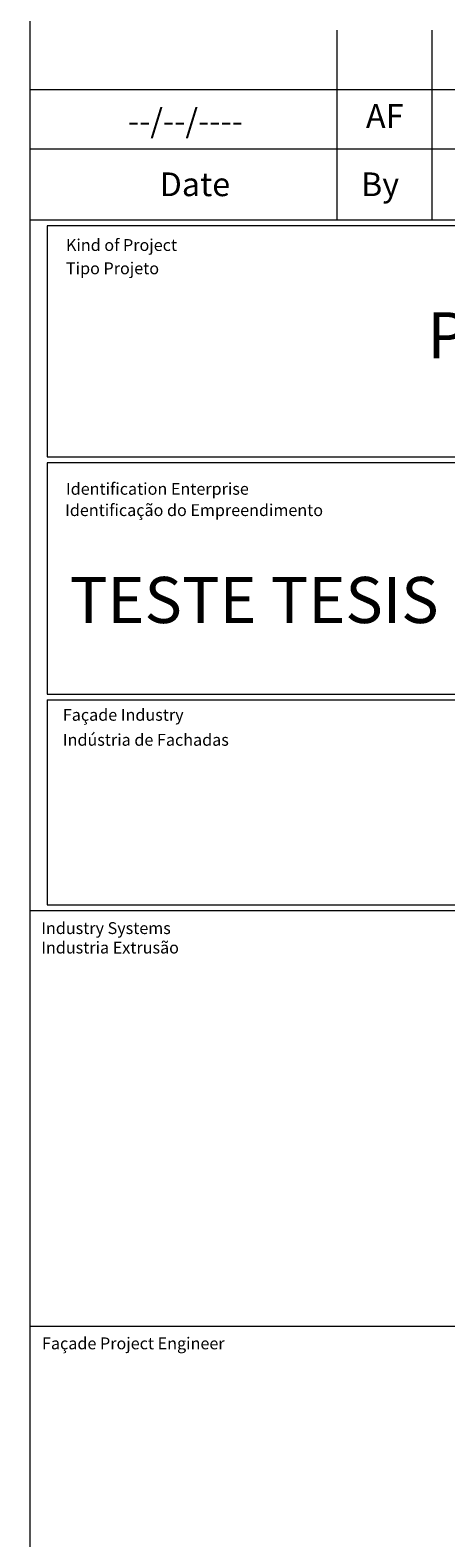
# Model space of a CAD drawing. Units: millimetres. Extents: x 0 to 1189, y 0 to 841.
# Drawn here: x 1004 to 1058, y 141 to 337 of the extents above; entities that cross this region are included whole.
import ezdxf
from ezdxf.enums import TextEntityAlignment as Align

# ---------------------------------------------------------------- set-up
doc = ezdxf.new("R2010")
doc.units = ezdxf.units.MM
doc.layers.add('PERFIL_LEGENDA', color=150, linetype='Continuous', lineweight=9)
doc.styles.add('SansSerif', font='arial.ttf')

msp = doc.modelspace()

# ---------------------------------------------------------------- linework, layer by layer
at = {"layer": 'PERFIL_LEGENDA'}
for p, q in [((1004, 10), (1004, 831)), ((1044.009, 312.808), (1044.009, 337.492)), ((1056.351, 312.808), (1056.351, 337.492)), ((1004, 329.778), (1179, 329.778)), ((1004, 322.064), (1179, 322.064)), ((1004, 312.808), (1179, 312.808))]:
    msp.add_line(p, q, dxfattribs=at)
at = {"layer": 'PERFIL_LEGENDA', "linetype": 'Continuous'}
msp.add_line((1004, 222.93), (1178.229, 222.93), dxfattribs=at)
at = {"layer": 'PERFIL_LEGENDA'}
for points in [[(1006.212, 281.959), (1178.229, 281.959), (1178.229, 312.043), (1006.212, 312.043)], [(1006.212, 251.11), (1178.229, 251.11), (1178.229, 281.194), (1006.212, 281.194)]]:
    msp.add_lwpolyline(points, close=True, dxfattribs=at)
for points in [[(1006.212, 250.345), (1091.838, 250.345)], [(1006.212, 250.345), (1006.212, 223.695), (1091.838, 223.695)], [(1004, 168.85), (1178.229, 168.85), (1178.229, 232.874)]]:
    msp.add_lwpolyline(points, dxfattribs=at)

# ---------------------------------------------------------------- texts
at = {"layer": 'PERFIL_LEGENDA', "linetype": 'Continuous', "style": 'SansSerif'}
msp.add_text('AF', height=3.0855, dxfattribs=at).set_placement((1050.18, 325.921), align=Align.MIDDLE)
for s, height, p in [('--/--/----', 3.0855, (1016.729, 324.149)), ('Date', 3.0855, (1020.868, 315.893)), ('By', 3.0855, (1047.095, 315.893)), ('Identification Enterprise', 1.54275, (1008.667, 277.037)), ('Identificação do Empreendimento', 1.54275, (1008.556, 274.267)), ('Façade Industry', 1.54275, (1008.264, 247.629, 0)), ('Indústria de Fachadas', 1.54275, (1008.264, 244.379, 0)), ('Industry Systems', 1.54275, (1005.446, 219.877)), ('Industria Extrusão', 1.54275, (1005.446, 217.346)), ('Façade Project Engineer ', 1.54275, (1005.551, 165.845, 0))]:
    msp.add_text(s, height=height, dxfattribs=at).set_placement(p)
at = {"layer": 'PERFIL_LEGENDA', "style": 'SansSerif'}
for s, height, p in [('Kind of Project', 1.54275, (1008.667, 308.762)), ('Tipo Projeto', 1.54275, (1008.667, 305.73)), ('TESTE TESIS', 6, (1009.168, 260.345))]:
    msp.add_text(s, height=height, dxfattribs=at).set_placement(p)
msp.add_text('PROJECT SYSTEMS', height=6, dxfattribs=at).set_placement((1092.22, 297.001), align=Align.MIDDLE)

doc.saveas('drawing.dxf')
